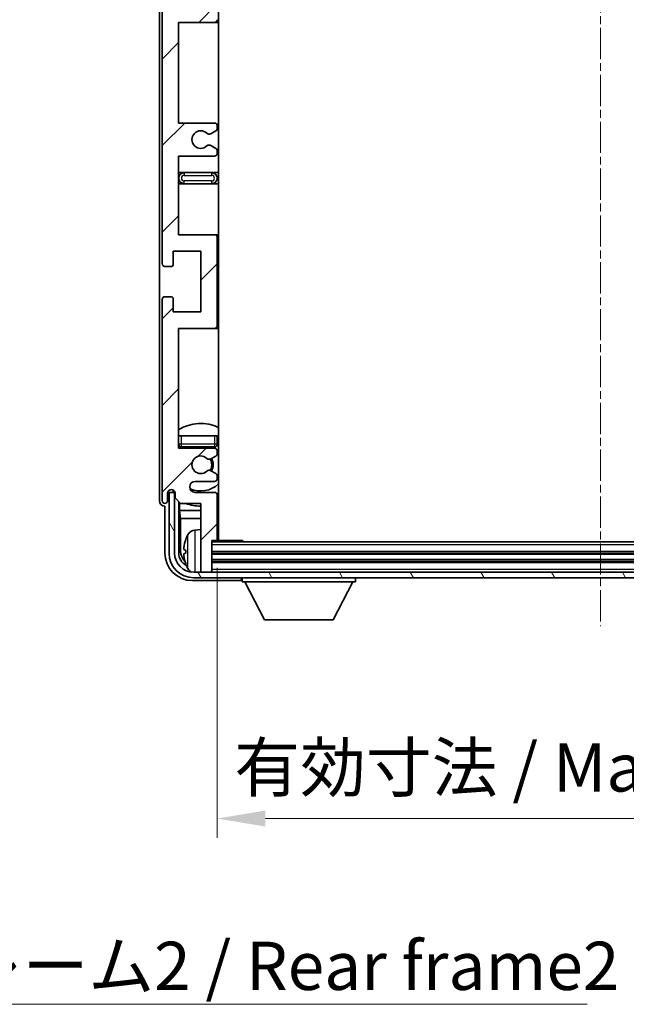
# Model space of a CAD drawing. Units: millimetres. Extents: x -5 to 7885, y 4 to 988.
# Drawn here: x 2236 to 2346, y 610 to 789 of the extents above; entities that cross this region are included whole.
import ezdxf

# ---------------------------------------------------------------- set-up
doc = ezdxf.new("R2010")
doc.units = ezdxf.units.MM
doc.linetypes.add('CHAIN', pattern=[0.3543, 0.2362, -0.0295, 0.0591, -0.0295])
doc.layers.add('Centerline (ISO)', color=7, linetype='Continuous', lineweight=18, true_color=0x80ffff)
doc.layers.add('Hatch (ISO)', color=1, linetype='Continuous', lineweight=18, true_color=0xff0000)
for name, color, linetype, lineweight in [('Dimension (ISO)', 7, 'Continuous', 18), ('Dimension (ISO) @ 1', 7, 'Continuous', 18), ('Symbol (ISO)', 7, 'Continuous', 18), ('Symbol (ISO) @ 1', 7, 'Continuous', 18), ('Visible (ISO)', 7, 'Continuous', 35), ('Visible Narrow (ISO)', 7, 'Continuous', 25)]:
    doc.layers.add(name, color=color, linetype=linetype, lineweight=lineweight)
doc.styles.add('Note Text (TK)', font='MS PGothic.ttf')
doc.dimstyles.new('Default - Method 1b (TK)', dxfattribs={"dimscale": 3, "dimtxt": 2.5, "dimasz": 2.5, "dimexe": 1, "dimexo": 1.5, "dimgap": 1, "dimtad": 1, "dimtoh": 1, "dimrnd": 1e-08, "dimdsep": 46, "dimtxsty": 'Note Text (TK)', "dimcen": 0.09, "dimdle": 5, "dimclrd": 100, "dimclre": 100, "dimclrt": 7, "dimadec": 1, "dimazin": 1, "dimtfac": 1, "dimtmove": 0, "dimatfit": 3, "dimfxl": 0, "dimtolj": 1, "dimlwd": -1, "dimlwe": -1, "dimarcsym": 0})
doc.dimstyles.new('Default - Method 1b (TK)$7', dxfattribs={"dimscale": 3, "dimtxt": 2.5, "dimasz": 2.5, "dimexe": 1, "dimexo": 1.5, "dimgap": 1, "dimtad": 1, "dimtoh": 1, "dimrnd": 1e-08, "dimdsep": 46, "dimtxsty": 'Note Text (TK)', "dimcen": 0.09, "dimdle": 5, "dimclrd": 256, "dimclre": 100, "dimclrt": 7, "dimadec": 1, "dimazin": 1, "dimtfac": 1, "dimtmove": 0, "dimatfit": 3, "dimfxl": 0, "dimtolj": 1, "dimlwd": -1, "dimlwe": -1, "dimarcsym": 0})

# ---------------------------------------------------------------- blocks, each defined once
blk = doc.blocks.new('*D103')
at = {"layer": 'Defpoints', "color": 0, "transparency": 16777216}
for p in [(2272.08, 694.49), (2411.08, 694.49), (2411.08, 643.77)]:
    blk.add_point(p, dxfattribs=at)
at = {"layer": 'Dimension (ISO)', "color": 100, "transparency": 16777216}
for p, q in [((2272.08, 689.24), (2272.08, 640.27)), ((2411.08, 689.24), (2411.08, 640.27)), ((2280.83, 643.77), (2402.33, 643.77))]:
    blk.add_line(p, q, dxfattribs=at)
for points in [[(2280.83, 645.23), (2280.83, 642.31), (2272.08, 643.77)], [(2402.33, 645.23), (2402.33, 642.31), (2411.08, 643.77)]]:
    blk.add_solid(points, dxfattribs=at)
at = {"layer": 'Dimension (ISO)', "color": 7, "transparency": 16777216, "insert": (2275.18, 653.04), "char_height": 8.75, "attachment_point": 4, "style": 'Note Text (TK)'}
blk.add_mtext('\\A1;\\fＭＳ Ｐゴシック|b0|i0;\\H8.7500;有効寸法 / Max dim. 139', dxfattribs=at)

msp = doc.modelspace()

# ---------------------------------------------------------------- hatches: boundary and pattern name
at = {"layer": 'Hatch (ISO)'}
h = msp.add_hatch(dxfattribs=at)
h.set_pattern_fill('ANSI31', color=256, scale=88.9, style=0)
h.set_pattern_definition([(45, (1126.989, -23.511), (-7.85772, 7.85772), [])])
edge = h.paths.add_edge_path()
edge.add_line((2271.5787, 769.9388), (2265.0787, 769.9388))
edge.add_line((2265.0787, 769.9388), (2265.0787, 788.1888))
edge.add_line((2265.0787, 788.1888), (2271.5787, 788.1888))
edge.add_ellipse((2271.5787, 788.6888), major_axis=(0, -0.5), ratio=1, start_angle=0, end_angle=90)
edge.add_line((2272.0787, 788.6888), (2272.0787, 804.6888))
edge.add_ellipse((2271.5787, 804.6888), major_axis=(0.5, 0), ratio=1, start_angle=0, end_angle=90)
edge.add_line((2271.5787, 805.1888), (2265.0787, 805.1888))
edge.add_line((2265.0787, 805.1888), (2265.0787, 823.4388))
edge.add_line((2265.0787, 823.4388), (2271.5787, 823.4388))
edge.add_ellipse((2271.5787, 823.9388), major_axis=(0, -0.5), ratio=1, start_angle=0, end_angle=90)
edge.add_line((2272.0787, 823.9388), (2272.0787, 824.4181))
edge.add_ellipse((2271.5787, 824.4181), major_axis=(0.5, 0), ratio=1, start_angle=0, end_angle=60)
edge.add_line((2271.8287, 824.8511), (2270.9267, 825.3718))
edge.add_ellipse((2270.6767, 824.9388), major_axis=(0.25, 0.433), ratio=1, start_angle=0, end_angle=30)
edge.add_line((2270.6767, 825.4388), (2270.5484, 825.4388))
edge.add_ellipse((2270.5484, 824.9388), major_axis=(0, 0.5), ratio=1, start_angle=0, end_angle=44.415309)
edge.add_ellipse((2269.0787, 826.4388), major_axis=(1.1198, -1.1429), ratio=1, start_angle=91.169383, end_angle=360, ccw=False)
edge.add_ellipse((2270.5484, 827.9388), major_axis=(-0.3499, -0.3571), ratio=1, start_angle=0, end_angle=44.415309)
edge.add_line((2270.5484, 827.4388), (2270.6767, 827.4388))
edge.add_ellipse((2270.6767, 827.9388), major_axis=(0, -0.5), ratio=1, start_angle=0, end_angle=30)
edge.add_line((2270.9267, 827.5058), (2271.8287, 828.0265))
edge.add_ellipse((2271.5787, 828.4595), major_axis=(0.25, -0.433), ratio=1, start_angle=0, end_angle=60)
edge.add_line((2272.0787, 828.4595), (2272.0787, 828.9388))
edge.add_ellipse((2271.5787, 828.9388), major_axis=(0.5, 0), ratio=1, start_angle=0, end_angle=90)
edge.add_line((2271.5787, 829.4388), (2265.0787, 829.4388))
edge.add_line((2265.0787, 829.4388), (2265.0787, 843.6888))
edge.add_line((2265.0787, 843.6888), (2271.5787, 843.6888))
edge.add_ellipse((2271.5787, 844.1888), major_axis=(0, -0.5), ratio=1, start_angle=0, end_angle=90)
edge.add_line((2272.0787, 844.1888), (2272.0787, 860.1888))
edge.add_ellipse((2271.5787, 860.1888), major_axis=(0.5, 0), ratio=1, start_angle=0, end_angle=90)
edge.add_line((2271.5787, 860.6888), (2265.0787, 860.6888))
edge.add_line((2265.0787, 860.6888), (2265.0787, 882.4388))
edge.add_line((2265.0787, 882.4388), (2271.5787, 882.4388))
edge.add_ellipse((2271.5787, 882.9388), major_axis=(0, -0.5), ratio=1, start_angle=0, end_angle=90)
edge.add_line((2272.0787, 882.9388), (2272.0787, 883.4181))
edge.add_ellipse((2271.5787, 883.4181), major_axis=(0.5, 0), ratio=1, start_angle=0, end_angle=60)
edge.add_line((2271.8287, 883.8511), (2270.9267, 884.3718))
edge.add_ellipse((2270.6767, 883.9388), major_axis=(0.25, 0.433), ratio=1, start_angle=0, end_angle=30)
edge.add_line((2270.6767, 884.4388), (2270.5484, 884.4388))
edge.add_ellipse((2270.5484, 883.9388), major_axis=(0, 0.5), ratio=1, start_angle=0, end_angle=44.415309)
edge.add_ellipse((2269.0787, 885.4388), major_axis=(1.1198, -1.1429), ratio=1, start_angle=91.169383, end_angle=360, ccw=False)
edge.add_ellipse((2270.5484, 886.9388), major_axis=(-0.3499, -0.3571), ratio=1, start_angle=0, end_angle=44.415309)
edge.add_line((2270.5484, 886.4388), (2270.6767, 886.4388))
edge.add_ellipse((2270.6767, 886.9388), major_axis=(0, -0.5), ratio=1, start_angle=0, end_angle=30)
edge.add_line((2270.9267, 886.5058), (2271.8287, 887.0265))
edge.add_ellipse((2271.5787, 887.4595), major_axis=(0.25, -0.433), ratio=1, start_angle=0, end_angle=60)
edge.add_line((2272.0787, 887.4595), (2272.0787, 887.9388))
edge.add_ellipse((2271.5787, 887.9388), major_axis=(0.5, 0), ratio=1, start_angle=0, end_angle=90)
edge.add_line((2271.5787, 888.4388), (2268.0787, 888.4388))
edge.add_ellipse((2268.0787, 889.4388), major_axis=(0, -1), ratio=1, start_angle=180, end_angle=360, ccw=False)
edge.add_line((2268.0787, 890.4388), (2271.5787, 890.4388))
edge.add_ellipse((2271.5787, 890.9388), major_axis=(0, -0.5), ratio=1, start_angle=0, end_angle=90)
edge.add_line((2272.0787, 890.9388), (2272.0787, 898.8888))
edge.add_ellipse((2271.7787, 898.8888), major_axis=(0.3, 0), ratio=1, start_angle=0, end_angle=90)
edge.add_line((2271.7787, 899.1888), (2271.0787, 899.1888))
edge.add_line((2271.0787, 899.1888), (2271.0787, 904.6388))
edge.add_ellipse((2270.7787, 904.6388), major_axis=(0.3, 0), ratio=1, start_angle=0, end_angle=90)
edge.add_line((2270.7787, 904.9388), (2269.3787, 904.9388))
edge.add_ellipse((2269.3787, 904.6388), major_axis=(0, 0.3), ratio=1, start_angle=0, end_angle=90)
edge.add_line((2269.0787, 904.6388), (2269.0787, 892.4388))
edge.add_line((2269.0787, 892.4388), (2265.4287, 892.4388))
edge.add_line((2265.4287, 892.4388), (2264.4287, 891.4388))
edge.add_line((2264.4287, 891.4388), (2264.4287, 890.5388))
edge.add_ellipse((2263.7537, 890.6185), major_axis=(0.675, -0.0797), ratio=1, start_angle=193.465843, end_angle=360, ccw=False)
edge.add_line((2263.0787, 890.5388), (2263.0787, 891.9388))
edge.add_ellipse((2262.5787, 891.9388), major_axis=(0.5, 0), ratio=1, start_angle=0, end_angle=180)
edge.add_line((2262.0787, 891.9388), (2262.0787, 855.4388))
edge.add_ellipse((2262.5787, 855.4388), major_axis=(-0.5, 0), ratio=1, start_angle=0, end_angle=90)
edge.add_line((2262.5787, 854.9388), (2263.7787, 854.9388))
edge.add_ellipse((2263.7787, 855.2388), major_axis=(0, -0.3), ratio=1, start_angle=0, end_angle=90)
edge.add_line((2264.0787, 855.2388), (2264.0787, 857.6888))
edge.add_line((2264.0787, 857.6888), (2269.0787, 857.6888))
edge.add_line((2269.0787, 857.6888), (2269.0787, 846.6888))
edge.add_line((2269.0787, 846.6888), (2264.0787, 846.6888))
edge.add_line((2264.0787, 846.6888), (2264.0787, 849.1388))
edge.add_ellipse((2263.7787, 849.1388), major_axis=(0.3, 0), ratio=1, start_angle=0, end_angle=90)
edge.add_line((2263.7787, 849.4388), (2262.5787, 849.4388))
edge.add_ellipse((2262.5787, 848.9388), major_axis=(0, 0.5), ratio=1, start_angle=0, end_angle=90)
edge.add_line((2262.0787, 848.9388), (2262.0787, 799.9388))
edge.add_ellipse((2262.5787, 799.9388), major_axis=(-0.5, 0), ratio=1, start_angle=0, end_angle=90)
edge.add_line((2262.5787, 799.4388), (2263.7787, 799.4388))
edge.add_ellipse((2263.7787, 799.7388), major_axis=(0, -0.3), ratio=1, start_angle=0, end_angle=90)
edge.add_line((2264.0787, 799.7388), (2264.0787, 802.1888))
edge.add_line((2264.0787, 802.1888), (2269.0787, 802.1888))
edge.add_line((2269.0787, 802.1888), (2269.0787, 791.1888))
edge.add_line((2269.0787, 791.1888), (2264.0787, 791.1888))
edge.add_line((2264.0787, 791.1888), (2264.0787, 793.6388))
edge.add_ellipse((2263.7787, 793.6388), major_axis=(0.3, 0), ratio=1, start_angle=0, end_angle=90)
edge.add_line((2263.7787, 793.9388), (2262.5787, 793.9388))
edge.add_ellipse((2262.5787, 793.4388), major_axis=(0, 0.5), ratio=1, start_angle=0, end_angle=90)
edge.add_line((2262.0787, 793.4388), (2262.0787, 744.4388))
edge.add_ellipse((2262.5787, 744.4388), major_axis=(-0.5, 0), ratio=1, start_angle=0, end_angle=90)
edge.add_line((2262.5787, 743.9388), (2263.7787, 743.9388))
edge.add_ellipse((2263.7787, 744.2388), major_axis=(0, -0.3), ratio=1, start_angle=0, end_angle=90)
edge.add_line((2264.0787, 744.2388), (2264.0787, 746.6888))
edge.add_line((2264.0787, 746.6888), (2269.0787, 746.6888))
edge.add_line((2269.0787, 746.6888), (2269.0787, 735.6888))
edge.add_line((2269.0787, 735.6888), (2264.0787, 735.6888))
edge.add_line((2264.0787, 735.6888), (2264.0787, 738.1388))
edge.add_ellipse((2263.7787, 738.1388), major_axis=(0.3, 0), ratio=1, start_angle=0, end_angle=90)
edge.add_line((2263.7787, 738.4388), (2262.5787, 738.4388))
edge.add_ellipse((2262.5787, 737.9388), major_axis=(0, 0.5), ratio=1, start_angle=0, end_angle=90)
edge.add_line((2262.0787, 737.9388), (2262.0787, 701.4388))
edge.add_ellipse((2262.5787, 701.4388), major_axis=(-0.5, 0), ratio=1, start_angle=0, end_angle=180)
edge.add_line((2263.0787, 701.4388), (2263.0787, 702.8388))
edge.add_ellipse((2263.7537, 702.7591), major_axis=(-0.675, 0.0797), ratio=1, start_angle=193.465843, end_angle=360, ccw=False)
edge.add_line((2264.4287, 702.8388), (2264.4287, 701.9388))
edge.add_line((2264.4287, 701.9388), (2265.4287, 700.9388))
edge.add_line((2265.4287, 700.9388), (2269.0787, 700.9388))
edge.add_line((2269.0787, 700.9388), (2269.0787, 688.7388))
edge.add_ellipse((2269.3787, 688.7388), major_axis=(-0.3, 0), ratio=1, start_angle=0, end_angle=90)
edge.add_line((2269.3787, 688.4388), (2270.7787, 688.4388))
edge.add_ellipse((2270.7787, 688.7388), major_axis=(0, -0.3), ratio=1, start_angle=0, end_angle=90)
edge.add_line((2271.0787, 688.7388), (2271.0787, 694.1888))
edge.add_line((2271.0787, 694.1888), (2271.7787, 694.1888))
edge.add_ellipse((2271.7787, 694.4888), major_axis=(0, -0.3), ratio=1, start_angle=0, end_angle=90)
edge.add_line((2272.0787, 694.4888), (2272.0787, 702.4388))
edge.add_ellipse((2271.5787, 702.4388), major_axis=(0.5, 0), ratio=1, start_angle=0, end_angle=90)
edge.add_line((2271.5787, 702.9388), (2268.0787, 702.9388))
edge.add_ellipse((2268.0787, 703.9388), major_axis=(0, -1), ratio=1, start_angle=180, end_angle=360, ccw=False)
edge.add_line((2268.0787, 704.9388), (2271.5787, 704.9388))
edge.add_ellipse((2271.5787, 705.4388), major_axis=(0, -0.5), ratio=1, start_angle=0, end_angle=90)
edge.add_line((2272.0787, 705.4388), (2272.0787, 705.9181))
edge.add_ellipse((2271.5787, 705.9181), major_axis=(0.5, 0), ratio=1, start_angle=0, end_angle=60)
edge.add_line((2271.8287, 706.3511), (2270.9267, 706.8718))
edge.add_ellipse((2270.6767, 706.4388), major_axis=(0.25, 0.433), ratio=1, start_angle=0, end_angle=30)
edge.add_line((2270.6767, 706.9388), (2270.5484, 706.9388))
edge.add_ellipse((2270.5484, 706.4388), major_axis=(0, 0.5), ratio=1, start_angle=0, end_angle=44.415309)
edge.add_ellipse((2269.0787, 707.9388), major_axis=(1.1198, -1.1429), ratio=1, start_angle=91.169383, end_angle=360, ccw=False)
edge.add_ellipse((2270.5484, 709.4388), major_axis=(-0.3499, -0.3571), ratio=1, start_angle=0, end_angle=44.415309)
edge.add_line((2270.5484, 708.9388), (2270.6767, 708.9388))
edge.add_ellipse((2270.6767, 709.4388), major_axis=(0, -0.5), ratio=1, start_angle=0, end_angle=30)
edge.add_line((2270.9267, 709.0058), (2271.8287, 709.5265))
edge.add_ellipse((2271.5787, 709.9595), major_axis=(0.25, -0.433), ratio=1, start_angle=0, end_angle=60)
edge.add_line((2272.0787, 709.9595), (2272.0787, 710.4388))
edge.add_ellipse((2271.5787, 710.4388), major_axis=(0.5, 0), ratio=1, start_angle=0, end_angle=90)
edge.add_line((2271.5787, 710.9388), (2265.0787, 710.9388))
edge.add_line((2265.0787, 710.9388), (2265.0787, 732.6888))
edge.add_line((2265.0787, 732.6888), (2271.5787, 732.6888))
edge.add_ellipse((2271.5787, 733.1888), major_axis=(0, -0.5), ratio=1, start_angle=0, end_angle=90)
edge.add_line((2272.0787, 733.1888), (2272.0787, 749.1888))
edge.add_ellipse((2271.5787, 749.1888), major_axis=(0.5, 0), ratio=1, start_angle=0, end_angle=90)
edge.add_line((2271.5787, 749.6888), (2265.0787, 749.6888))
edge.add_line((2265.0787, 749.6888), (2265.0787, 763.9388))
edge.add_line((2265.0787, 763.9388), (2271.5787, 763.9388))
edge.add_ellipse((2271.5787, 764.4388), major_axis=(0, -0.5), ratio=1, start_angle=0, end_angle=90)
edge.add_line((2272.0787, 764.4388), (2272.0787, 764.9181))
edge.add_ellipse((2271.5787, 764.9181), major_axis=(0.5, 0), ratio=1, start_angle=0, end_angle=60)
edge.add_line((2271.8287, 765.3511), (2270.9267, 765.8718))
edge.add_ellipse((2270.6767, 765.4388), major_axis=(0.25, 0.433), ratio=1, start_angle=0, end_angle=30)
edge.add_line((2270.6767, 765.9388), (2270.5484, 765.9388))
edge.add_ellipse((2270.5484, 765.4388), major_axis=(0, 0.5), ratio=1, start_angle=0, end_angle=44.415309)
edge.add_ellipse((2269.0787, 766.9388), major_axis=(1.1198, -1.1429), ratio=1, start_angle=91.169383, end_angle=360, ccw=False)
edge.add_ellipse((2270.5484, 768.4388), major_axis=(-0.3499, -0.3571), ratio=1, start_angle=0, end_angle=44.415309)
edge.add_line((2270.5484, 767.9388), (2270.6767, 767.9388))
edge.add_ellipse((2270.6767, 768.4388), major_axis=(0, -0.5), ratio=1, start_angle=0, end_angle=30)
edge.add_line((2270.9267, 768.0058), (2271.8287, 768.5265))
edge.add_ellipse((2271.5787, 768.9595), major_axis=(0.25, -0.433), ratio=1, start_angle=0, end_angle=60)
edge.add_line((2272.0787, 768.9595), (2272.0787, 769.4388))
edge.add_ellipse((2271.5787, 769.4388), major_axis=(0.5, 0), ratio=1, start_angle=0, end_angle=90)
h = msp.add_hatch(dxfattribs=at)
h.set_pattern_fill('ANSI31', color=256, scale=88.9, angle=75.000175, style=0)
h.set_pattern_definition([(120.0002, (1126.989, -23.511), (-9.62369, -5.55628), [])])
edge = h.paths.add_edge_path()
edge.add_ellipse((2267.8287, 691.9388), major_axis=(0, -3.5), ratio=1, start_angle=270, end_angle=360)
edge.add_line((2267.8287, 688.4388), (2269.3787, 688.4388))
edge.add_line((2269.3787, 688.4388), (2270.7787, 688.4388))
edge.add_line((2270.7787, 688.4388), (2412.3787, 688.4388))
edge.add_line((2412.3787, 688.4388), (2413.7787, 688.4388))
edge.add_line((2413.7787, 688.4388), (2415.3287, 688.4388))
edge.add_ellipse((2415.3287, 691.9388), major_axis=(3.5, 0), ratio=1, start_angle=270, end_angle=360)
edge.add_line((2418.8287, 691.9388), (2418.8287, 702.9388))
edge.add_line((2418.8287, 702.9388), (2419.8287, 702.9388))
edge.add_line((2419.8287, 702.9388), (2419.8287, 691.9388))
edge.add_ellipse((2415.3287, 691.9388), major_axis=(0, -4.5), ratio=1, start_angle=0, end_angle=90, ccw=False)
edge.add_line((2415.3287, 687.4388), (2267.8287, 687.4388))
edge.add_ellipse((2267.8287, 691.9388), major_axis=(-4.5, 0), ratio=1, start_angle=0, end_angle=90, ccw=False)
edge.add_line((2263.3287, 691.9388), (2263.3287, 702.9388))
edge.add_line((2263.3287, 702.9388), (2264.3287, 702.9388))
edge.add_line((2264.3287, 702.9388), (2264.3287, 691.9388))

# ---------------------------------------------------------------- linework, layer by layer
at = {"layer": 'Centerline (ISO)', "linetype": 'CHAIN', "ltscale": 23.990969}
msp.add_line((2341.5787, 914.6888), (2341.5787, 678.6888), dxfattribs=at)
at = {"layer": 'Visible (ISO)'}
for p, q in [((2272.3287, 694.1888), (2272.3287, 899.1888)), ((2261.5787, 891.9394), (2261.5787, 701.4382)), ((2262.0787, 793.4388), (2262.0787, 744.4388)), ((2265.0787, 769.9388), (2265.0787, 788.1888)), ((2265.0787, 788.1888), (2271.5787, 788.1888)), ((2271.5787, 788.1888), (2272.3287, 788.1888)), ((2271.5787, 769.9388), (2265.0787, 769.9388)), ((2270.9267, 768.0058), (2271.8287, 768.5265)), ((2272.0787, 768.9595), (2272.0787, 769.4388)), ((2270.5484, 767.9388), (2270.6767, 767.9388)), ((2270.6767, 765.9388), (2270.5484, 765.9388)), ((2271.8287, 765.3511), (2270.9267, 765.8718)), ((2272.0787, 764.4388), (2272.0787, 764.9181)), ((2265.0787, 749.6888), (2265.0787, 763.9388)), ((2265.0787, 763.9388), (2271.5787, 763.9388)), ((2266.0787, 760.9388), (2265.0787, 760.9388)), ((2271.0787, 760.9388), (2266.0787, 760.9388)), ((2272.3287, 760.9388), (2271.0787, 760.9388)), ((2265.0787, 758.9388), (2266.0787, 758.9388)), ((2266.0787, 758.9388), (2271.0787, 758.9388)), ((2271.0787, 758.9388), (2272.3287, 758.9388)), ((2271.5787, 749.6888), (2265.0787, 749.6888)), ((2272.3287, 749.6888), (2271.5787, 749.6888)), ((2272.0787, 733.1888), (2272.0787, 749.1888)), ((2264.0787, 744.2388), (2264.0787, 746.6888)), ((2264.0787, 746.6888), (2269.0787, 746.6888)), ((2269.0787, 746.6888), (2269.0787, 735.6888)), ((2262.5787, 743.9388), (2263.7787, 743.9388)), ((2262.0787, 737.9388), (2262.0787, 701.4388)), ((2263.7787, 738.4388), (2262.5787, 738.4388)), ((2264.0787, 735.6888), (2264.0787, 738.1388)), ((2269.0787, 735.6888), (2264.0787, 735.6888)), ((2265.0787, 710.9388), (2265.0787, 732.6888)), ((2265.0787, 732.6888), (2271.5787, 732.6888)), ((2271.5787, 732.6888), (2272.3287, 732.6888)), ((2265.0787, 713.1888), (2265.5787, 713.1888)), ((2265.5787, 713.1888), (2271.5787, 713.1888)), ((2271.5787, 713.1888), (2272.0787, 713.1888)), ((2272.0787, 711.6888), (2272.0787, 713.1888)), ((2271.5787, 710.9388), (2265.0787, 710.9388)), ((2265.5787, 711.1888), (2271.5787, 711.1888)), ((2270.9267, 709.0058), (2271.8287, 709.5265)), ((2272.0787, 709.9595), (2272.0787, 710.4388)), ((2270.5484, 708.9388), (2270.6767, 708.9388)), ((2270.6767, 706.9388), (2270.5484, 706.9388)), ((2271.8287, 706.3511), (2270.9267, 706.8718)), ((2272.0787, 705.4388), (2272.0787, 705.9181)), ((2268.0787, 704.9388), (2271.5787, 704.9388)), ((2263.0787, 701.4388), (2263.0787, 702.8388)), ((2264.3287, 702.9388), (2263.3287, 702.9388)), ((2263.3287, 702.9388), (2263.3287, 691.9388)), ((2264.0802, 703.1402), (2264.0802, 703.3552)), ((2264.15, 703.21), (2264.15, 703.3113)), ((2264.4087, 702.9403), (2264.2801, 702.9403)), ((2264.3287, 691.9388), (2264.3287, 702.9388)), ((2264.3853, 703.0102), (2264.3499, 703.0102)), ((2264.4287, 702.8388), (2264.4287, 701.9388)), ((2271.5787, 702.9388), (2268.0787, 702.9388)), ((2272.0787, 694.4888), (2272.0787, 702.4388)), ((2262.578, 700.4388), (2262.5787, 700.4388)), ((2262.5787, 700.4388), (2262.5787, 691.9358)), ((2264.4287, 701.9388), (2265.4287, 700.9388)), ((2265.0802, 691.9388), (2265.0802, 701.2873)), ((2265.2373, 701.1301), (2265.2373, 699.6267)), ((2265.4287, 700.9388), (2269.0787, 700.9388)), ((2269.0787, 700.9388), (2269.0787, 688.7388)), ((2265.2373, 699.6267), (2269.0787, 699.6267)), ((2265.2373, 699.6267), (2265.4294, 698.2176)), ((2272.0787, 699.6267), (2272.3287, 699.6267)), ((2265.4294, 698.2176), (2269.0787, 698.2176)), ((2265.4294, 698.2176), (2265.4294, 692.288)), ((2272.0787, 698.2176), (2272.3287, 698.2176)), ((2268.0197, 696.0962), (2269.0787, 696.1888)), ((2271.0787, 688.7388), (2271.0787, 694.1888)), ((2271.0787, 694.1888), (2271.7787, 694.1888)), ((2412.0787, 693.9388), (2271.0787, 693.9388)), ((2271.7787, 694.1888), (2276.6491, 694.1888)), ((2276.6491, 693.9388), (2276.6491, 694.1888)), ((2276.8992, 693.9388), (2276.6491, 694.1888)), ((2266.3647, 692.4711), (2266.3647, 691.9065)), ((2412.0787, 691.9388), (2271.0787, 691.9388)), ((2412.0787, 690.4388), (2271.0787, 690.4388)), ((2415.3287, 688.4388), (2267.8287, 688.4388)), ((2269.0787, 688.4388), (2269.0787, 688.7388)), ((2269.3787, 688.4388), (2270.7787, 688.4388)), ((2271.0787, 688.4388), (2271.0787, 688.7388)), ((2267.5756, 686.9388), (2276.079, 686.9388)), ((2267.8287, 687.4388), (2415.3287, 687.4388)), ((2276.5787, 687.4388), (2276.5787, 686.7388)), ((2276.5787, 686.7388), (2297.1787, 686.7388)), ((2280.6287, 679.8388), (2277.0787, 686.7388)), ((2293.1287, 679.8388), (2296.6787, 686.7388)), ((2297.1787, 687.4388), (2297.1787, 686.7388)), ((2280.6287, 679.8388), (2293.1287, 679.8388))]:
    msp.add_line(p, q, dxfattribs=at)
for centre, radius, start, end in [((2271.5787, 788.6888), 0.5, 270, 0), ((2271.5787, 769.4388), 0.5, 0, 90), ((2269.0787, 766.9388), 1.6, 45.584691, 314.415309), ((2270.5484, 768.4388), 0.5, 225.584691, 270), ((2271.5787, 768.9595), 0.5, 300, 0), ((2270.6767, 768.4388), 0.5, 270, 300), ((2270.5484, 765.4388), 0.5, 90, 134.415309), ((2270.6767, 765.4388), 0.5, 60, 90), ((2271.5787, 764.9181), 0.5, 0, 60), ((2271.5787, 764.4388), 0.5, 270, 0), ((2266.0787, 759.9388), 1, 90, 270), ((2271.0787, 759.9388), 1, 270, 90), ((2271.5787, 749.1888), 0.5, 0, 90), ((2262.5787, 744.4388), 0.5, 180, 270), ((2263.7787, 744.2388), 0.3, 270, 0), ((2262.5787, 737.9388), 0.5, 90, 180), ((2263.7787, 738.1388), 0.3, 0, 90), ((2271.5787, 733.1888), 0.5, 270, 0), ((2269.0787, 707.9388), 7.5, 64.320711, 122.230953), ((2265.5787, 711.6888), 0.5, 180, 270), ((2269.0787, 707.9388), 4.75, 136.826449, 140.833289), ((2271.5787, 711.6888), 0.5, 270, 0), ((2271.5787, 710.4388), 0.5, 0, 90), ((2269.0787, 707.9388), 4.75, 46.826449, 50.89711), ((2269.0787, 707.9388), 1.6, 45.584691, 314.415309), ((2271.5787, 709.9595), 0.5, 300, 0), ((2270.5484, 709.4388), 0.5, 225.584691, 270), ((2270.6767, 709.4388), 0.5, 270, 300), ((2269.0787, 707.9388), 2, 329.475542, 30.524458), ((2269.0787, 707.9388), 2.25, 330, 30), ((2270.5484, 706.4388), 0.5, 90, 134.415309), ((2270.6767, 706.4388), 0.5, 60, 90), ((2271.5787, 705.9181), 0.5, 0, 60), ((2268.0787, 703.9388), 1, 90, 270), ((2269.0787, 707.9388), 4.75, 245.863751, 313.173551), ((2271.5787, 705.4388), 0.5, 270, 0), ((2263.7537, 702.7591), 0.6797, 6.732921, 173.267079), ((2271.5787, 702.4388), 0.5, 0, 90), ((2262.5787, 701.4388), 0.5, 180, 0), ((2269.0787, 707.9388), 7.5, 248.96053, 270), ((2269.0787, 707.9388), 7.5, 293.578178, 295.679289), ((2272.4787, 692.1888), 6.5, 151.827266, 159.960393), ((2268.1592, 694.5022), 1.6, 95, 151.827266), ((2272.5787, 695.6888), 0.5, 120, 240), ((2266.4893, 694.3735), 0.1246, 159.960393, 178.185174), ((2271.7787, 694.4888), 0.3, 270, 0), ((2267.8287, 691.9388), 4.5, 180, 270), ((2267.8287, 691.9388), 3.5, 180, 270), ((2266.4893, 690.0041), 0.1246, 181.814826, 200.039607), ((2272.4787, 692.1888), 6.5, 200.039607, 208.172734), ((2268.1592, 689.8754), 1.6, 208.172734, 241.84933), ((2269.3787, 688.7388), 0.3, 180, 270), ((2270.7787, 688.7388), 0.3, 270, 0)]:
    msp.add_arc(centre, radius, start, end, dxfattribs=at)
for centre, major_axis, ratio, start_param, end_param in [((2264.2803, 703.1405), (-0.1416, -0.1416), 0.99878277, 5.49839613, 7.06797448), ((2264.3501, 703.2103), (-0.1416, -0.1416), 0.99878277, 5.49839613, 7.06797448), ((2262.5793, 701.4394), (-0.708, -0.708), 0.99878277, 5.49839613, 7.06797448), ((2272.4664, 692.1816), (-3.2829, 5.6083), 0.99488747, 0.69485901, 0.93384331), ((2267.5817, 691.9419), (-3.5398, -3.5398), 0.99878277, 5.49839613, 7.06797448), ((2267.5817, 691.9419), (-1.7699, -1.7699), 0.99878277, 5.49839613, 6.61101961), ((2267.9309, 692.2911), (-1.7699, -1.7699), 0.99878277, 5.49839613, 6.31586897), ((2272.4664, 692.0492), (-6.4737, 0.5671), 0.05101764, 0.10959827, 0.34858257), ((2272.4664, 692.3284), (-6.4737, -0.5671), 0.05101764, 5.93460274, 6.17358703), ((2272.4664, 692.196), (3.2829, 5.6083), 0.99488747, 2.20774935, 2.44673364), ((2276.0784, 687.4391), (0.354, -0.354), 0.99878277, 5.49839613, 7.06797448)]:
    msp.add_ellipse(centre, major_axis=major_axis, ratio=ratio, start_param=start_param, end_param=end_param, dxfattribs=at)
for points, knots in [([(2266.0284, 692.5768), (2266.0241, 692.5793), (2266.0204, 692.5901), (2266.0157, 692.6283), (2266.0148, 692.6558), (2266.0154, 692.7177), (2266.0171, 692.7562), (2266.0223, 692.8282), (2266.0251, 692.8603), (2266.0284, 692.8915)], [0, 0, 0, 0, 0.0124997785, 0.0124997785, 0.0249995571, 0.0249995571, 0.0375236714, 0.0375236714, 0.0466766062, 0.0466766062, 0.0466766062, 0.0466766062]), ([(2266.0284, 691.4861), (2266.0241, 691.5275), (2266.0204, 691.5713), (2266.0157, 691.651), (2266.0148, 691.6869), (2266.0154, 691.7428), (2266.0171, 691.7665), (2266.0223, 691.7925), (2266.0251, 691.799), (2266.0284, 691.8008)], [0, 0, 0, 0, 0.0125039067, 0.0125039067, 0.0250078135, 0.0250078135, 0.0375277995, 0.0375277995, 0.0466766392, 0.0466766392, 0.0466766392, 0.0466766392])]:
    msp.add_open_spline(points, degree=3, knots=knots, dxfattribs=at)
at = {"layer": 'Visible Narrow (ISO)'}
for p, q in [((2266.0787, 760.9388), (2266.0787, 760.4388)), ((2271.0787, 760.4388), (2271.0787, 760.9388)), ((2266.0787, 760.4388), (2271.0787, 760.4388)), ((2266.0787, 758.9388), (2266.0787, 759.4388)), ((2271.0787, 759.4388), (2266.0787, 759.4388)), ((2271.0787, 758.9388), (2271.0787, 759.4388)), ((2265.5787, 711.6888), (2265.5787, 713.1888)), ((2271.5787, 713.1888), (2271.5787, 711.6888)), ((2265.5787, 711.6888), (2265.0787, 711.6888)), ((2271.5787, 711.6888), (2265.5787, 711.6888)), ((2265.5787, 711.1888), (2265.5787, 711.6888)), ((2272.0787, 711.6888), (2271.5787, 711.6888)), ((2271.5787, 711.6888), (2271.5787, 711.1888)), ((2264.15, 703.21), (2264.0802, 703.1402)), ((2264.2801, 702.9403), (2264.3499, 703.0102)), ((2266.7487, 689.12), (2266.7487, 695.2577)), ((2268.0197, 696.0962), (2268.0197, 688.4388)), ((2266.3722, 694.4162), (2266.3722, 694.3984)), ((2412.0787, 693.4388), (2271.0787, 693.4388)), ((2265.0802, 691.9388), (2265.4294, 692.288)), ((2266.3722, 692.4694), (2266.3722, 691.9082)), ((2412.0787, 692.2388), (2271.0787, 692.2388)), ((2412.0787, 691.6388), (2271.0787, 691.6388)), ((2266.3722, 689.9792), (2266.3722, 689.9615)), ((2412.0787, 690.7388), (2271.0787, 690.7388)), ((2412.0787, 690.1388), (2271.0787, 690.1388)), ((2412.0787, 688.9388), (2271.0787, 688.9388))]:
    msp.add_line(p, q, dxfattribs=at)
for centre, start, end in [((2266.0787, 759.9388), 90, 270), ((2271.0787, 759.9388), 270, 90)]:
    msp.add_arc(centre, 0.5, start, end, dxfattribs=at)

# ---------------------------------------------------------------- texts
at = {"layer": 'Symbol (ISO)', "color": 7, "insert": (2189.0022, 621.4212), "char_height": 8.75, "width": 156.732459, "attachment_point": 1, "line_spacing_factor": 1.5, "style": 'Note Text (TK)'}
msp.add_mtext('{\\fＭＳ Ｐゴシック|b0|i0;リアフレーム2 / Rear frame2}', dxfattribs=at)

# ---------------------------------------------------------------- dimensions: what is measured, and where the dimension line sits
at = {"layer": 'Dimension (ISO) @ 1', "color": 100, "true_color": 0x00ff3f}
dim = msp.add_linear_dim(base=(2411.0787, 643.7689), p1=(2272.0787, 694.4888), p2=(2411.0787, 694.4888), text='\\fＭＳ Ｐゴシック|b0|i0;\\H8.7500;有効寸法 / Max dim. <>', dimstyle='Default - Method 1b (TK)', override={"dimscale": 1, "dimtxt": 8.75, "dimasz": 8.75, "dimexe": 3.5, "dimexo": 5.25, "dimgap": 3.5, "dimtoh": 0, "dimdec": 2, "dimcen": 0.315, "dimtol": 0, "dimlim": 0, "dimtp": 0, "dimtm": 0, "dimtdec": 2, "dimtix": 0, "dimtofl": 0, "dimtmove": 0, "dimatfit": 1}, dxfattribs=at)
dim.commit()
dim.dimension.update_dxf_attribs({"geometry": '*D103', "text_midpoint": (2341.5787, 643.7689), "dimtype": 128})

# ---------------------------------------------------------------- leaders
at = {"layer": 'Symbol (ISO) @ 1', "color": 100, "true_color": 0x00ff40, "annotation_type": 0, "has_hookline": 1, "hookline_direction": 0, "text_width": 150.1918}
msp.add_leader([(2133.9682, 689.9208), (2180.2522, 610.0686), (2189.0022, 610.0686)], dimstyle='Default - Method 1b (TK)$7', override={"dimscale": 1, "dimtxt": 8.75, "dimasz": 8.75, "dimgap": 0, "dimtad": 1}, dxfattribs=at)

doc.saveas('drawing.dxf')
